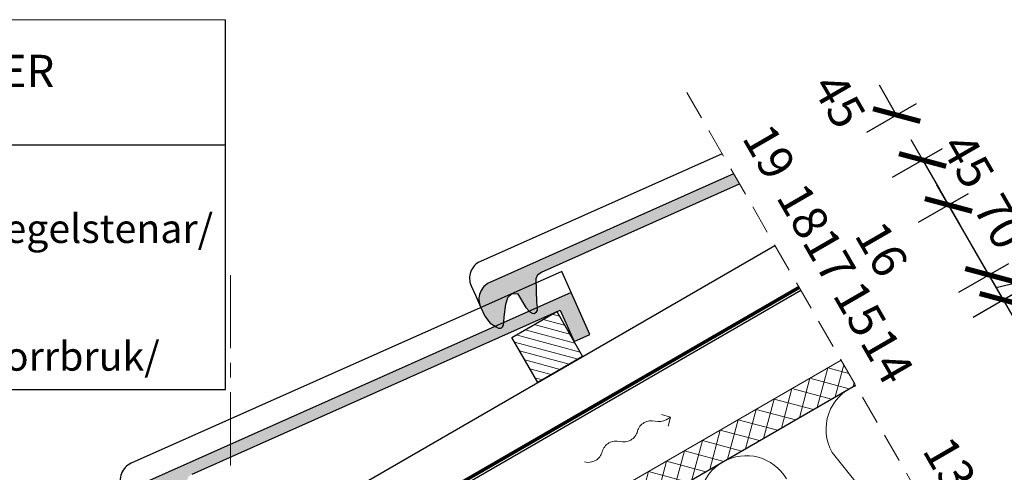
# Model space of a CAD drawing. Units: millimetres. Extents: x -752 to 27649, y 1218 to 3119.
# Drawn here: x 745 to 1600, y 2724 to 3116 of the extents above; entities that cross this region are included whole.
import ezdxf
from ezdxf.enums import TextEntityAlignment as Align

# ---------------------------------------------------------------- set-up
doc = ezdxf.new("R2010")
doc.units = ezdxf.units.MM
for name, pattern in [('CENTER', [50.8, 31.75, -6.35, 6.35, -6.35]), ('DASHEDX2', [38.1, 25.4, -12.7]), ('HIDDEN', [9.525, 6.35, -3.175])]:
    doc.linetypes.add(name, pattern=pattern)
for name, color, linetype, lineweight in [('AR_Hydro', 140, 'Continuous', 9), ('AR_Mõõt', 7, 'Continuous', 9), ('AR_Soojustus', 252, 'Continuous', 13), ('AR_Telg', 240, 'CENTER', 13), ('AR_Vormistus', 252, 'Continuous', 5)]:
    doc.layers.add(name, color=color, linetype=linetype, lineweight=lineweight)
for name, color, linetype in [('AR_Kivi', 7, 'Continuous'), ('AR_Puit', 7, 'Continuous'), ('AR_Tekst', 7, 'Continuous')]:
    doc.layers.add(name, color=color, linetype=linetype)
doc.styles.add('Tekst30_isocpeur', font='isocpeur.ttf', dxfattribs={"height": 30})
doc.dimstyles.new('Mõõt30', dxfattribs={"dimtxt": 30, "dimasz": 30, "dimexe": 20, "dimexo": 1.5, "dimgap": 10, "dimtad": 0, "dimdec": 0, "dimzin": 3, "dimdsep": 46, "dimtxsty": 'Tekst30_isocpeur', "dimblk": 'ARCHTICK', "dimcen": 1, "dimdle": 20, "dimazin": 2, "dimtfac": 1, "dimtdec": 0, "dimtofl": 0, "dimtmove": 1, "dimatfit": 0, "dimfxl": 30, "dimfxlon": 1, "dimfrac": 1, "dimtolj": 1, "dimtzin": 0, "dimarcsym": 0})

# ---------------------------------------------------------------- blocks, each defined once
blk = doc.blocks.new('tuulutusnool')
at = {"layer": 'AR_Vormistus'}
for points in [[(0, 0), (0, -4.5, -0.198912), (-3.66, -13.34, 0.414214), (-3.66, -31.02, -0.198912), (0, -39.86)], [(0, -75.21), (0, -75.21, 0.198912), (-3.66, -66.37, -0.414214), (-3.66, -48.7, 0.198912), (0, -39.86)], [(-3.66, -84.05, 0.198912), (0, -75.21)]]:
    blk.add_lwpolyline(points, format="xyb", dxfattribs=at)
for points in [[(0, 0), (-5.75, -5.75)], [(0, 0), (5.75, -5.75)]]:
    blk.add_lwpolyline(points, dxfattribs=at)
blk = doc.blocks.new('_ArchTick')
at = {"color": 0, "linetype": 'ByBlock', "const_width": 0.15}
blk.add_lwpolyline([(-0.5, -0.5), (0.5, 0.5)], dxfattribs=at)
blk = doc.blocks.new('*D8')
at = {"layer": 'AR_Mõõt', "color": 0, "lineweight": -2, "transparency": 16777216}
for p, q in [((1588.77, 2890.86), (1629.77, 2819.84)), ((1572.79, 2858.54), (1616.09, 2883.54)), ((1706.27, 2687.34), (1665.27, 2758.36)), ((1670.29, 2689.66), (1713.59, 2714.66))]:
    blk.add_line(p, q, dxfattribs=at)
at = {"layer": 'Defpoints', "color": 0, "transparency": 16777216}
for p in [(1470.62, 2799.55), (1696.27, 2704.66), (1568.12, 2630.67)]:
    blk.add_point(p, dxfattribs=at)
at = {"layer": 'AR_Mõõt', "color": 0, "lineweight": -2, "transparency": 16777216, "xscale": 30, "yscale": 30, "zscale": 30}
for p, rotation in [((1598.77, 2873.54), 119.9999999999999), ((1696.27, 2704.66), 299.9999999999998)]:
    blk.add_blockref('_ArchTick', p, dxfattribs=dict(at, rotation=rotation))
at = {"layer": 'AR_Mõõt', "color": 0, "transparency": 16777216, "insert": (1647.52, 2789.1), "char_height": 30, "attachment_point": 5, "rotation": 300, "style": 'Tekst30_isocpeur'}
blk.add_mtext('\\A1;195', dxfattribs=at)
blk = doc.blocks.new('*D13')
at = {"layer": 'AR_Mõõt', "color": 0, "lineweight": -2, "transparency": 16777216}
for p, q in [((1586.27, 2895.19), (1571.27, 2921.17)), ((1560.29, 2880.19), (1603.59, 2905.19)), ((1592.52, 2884.36), (1643.33, 2896.37)), ((1643.33, 2896.37), (1653.33, 2879.05)), ((1598.77, 2873.54), (1586.27, 2895.19)), ((1572.79, 2858.54), (1616.09, 2883.54)), ((1598.77, 2873.54), (1613.77, 2847.56))]:
    blk.add_line(p, q, dxfattribs=at)
at = {"layer": 'Defpoints', "color": 0, "transparency": 16777216}
for p in [(1586.27, 2895.19), (1458.12, 2821.2), (1470.62, 2799.55)]:
    blk.add_point(p, dxfattribs=at)
at = {"layer": 'AR_Mõõt', "color": 0, "lineweight": -2, "transparency": 16777216, "xscale": 30, "yscale": 30, "zscale": 30}
for p, rotation in [((1586.27, 2895.19), 299.9999999999998), ((1598.77, 2873.54), 119.9999999999999)]:
    blk.add_blockref('_ArchTick', p, dxfattribs=dict(at, rotation=rotation))
at = {"layer": 'AR_Mõõt', "color": 0, "transparency": 16777216, "insert": (1667.33, 2854.8), "char_height": 30, "attachment_point": 5, "rotation": 300, "style": 'Tekst30_isocpeur'}
blk.add_mtext('\\A1;25', dxfattribs=at)
blk = doc.blocks.new('*D14')
at = {"layer": 'AR_Mõõt', "color": 0, "lineweight": -2, "transparency": 16777216}
for p, q in [((1525.29, 2940.81), (1568.59, 2965.81)), ((1596.27, 2877.87), (1541.27, 2973.13)), ((1560.29, 2880.19), (1603.59, 2905.19))]:
    blk.add_line(p, q, dxfattribs=at)
at = {"layer": 'Defpoints', "color": 0, "transparency": 16777216}
for p in [(1551.27, 2955.81), (1423.12, 2881.82), (1458.12, 2821.2)]:
    blk.add_point(p, dxfattribs=at)
at = {"layer": 'AR_Mõõt', "color": 0, "lineweight": -2, "transparency": 16777216, "xscale": 30, "yscale": 30, "zscale": 30}
for p, rotation in [((1551.27, 2955.81), 119.9999999999999), ((1586.27, 2895.19), 299.9999999999998)]:
    blk.add_blockref('_ArchTick', p, dxfattribs=dict(at, rotation=rotation))
at = {"layer": 'AR_Mõõt', "color": 0, "transparency": 16777216, "insert": (1596.17, 2941.39), "char_height": 30, "attachment_point": 5, "rotation": 300, "style": 'Tekst30_isocpeur'}
blk.add_mtext('\\A1;70', dxfattribs=at)
blk = doc.blocks.new('*D15')
at = {"layer": 'AR_Mõõt', "color": 0, "lineweight": -2, "transparency": 16777216}
for p, q in [((1561.27, 2938.49), (1518.77, 3012.1)), ((1502.79, 2979.78), (1546.09, 3004.78)), ((1525.29, 2940.81), (1568.59, 2965.81))]:
    blk.add_line(p, q, dxfattribs=at)
at = {"layer": 'Defpoints', "color": 0, "transparency": 16777216}
for p in [(1528.77, 2994.78), (1400.62, 2920.79), (1423.12, 2881.82)]:
    blk.add_point(p, dxfattribs=at)
at = {"layer": 'AR_Mõõt', "color": 0, "lineweight": -2, "transparency": 16777216, "xscale": 30, "yscale": 30, "zscale": 30}
for p, rotation in [((1528.77, 2994.78), 119.9999999999999), ((1551.27, 2955.81), 299.9999999999998)]:
    blk.add_blockref('_ArchTick', p, dxfattribs=dict(at, rotation=rotation))
at = {"layer": 'AR_Mõõt', "color": 0, "transparency": 16777216, "insert": (1568.26, 2994.26), "char_height": 30, "attachment_point": 5, "rotation": 300, "style": 'Tekst30_isocpeur'}
blk.add_mtext('\\A1;45', dxfattribs=at)
blk = doc.blocks.new('*D16')
at = {"layer": 'AR_Mõõt', "color": 0, "lineweight": -2, "transparency": 16777216}
for p, q in [((1506.27, 3033.75), (1491.27, 3059.73)), ((1480.29, 3018.75), (1523.59, 3043.75)), ((1502.79, 2979.78), (1546.09, 3004.78)), ((1528.77, 2994.78), (1543.77, 2968.8))]:
    blk.add_line(p, q, dxfattribs=at)
at = {"layer": 'Defpoints', "color": 0, "transparency": 16777216}
for p in [(1506.27, 3033.75), (1211.3, 2863.45), (1233.8, 2824.48)]:
    blk.add_point(p, dxfattribs=at)
at = {"layer": 'AR_Mõõt', "color": 0, "lineweight": -2, "transparency": 16777216, "xscale": 30, "yscale": 30, "zscale": 30}
for p, rotation in [((1506.27, 3033.75), 299.9999999999976), ((1528.77, 2994.78), 119.9999999999975)]:
    blk.add_blockref('_ArchTick', p, dxfattribs=dict(at, rotation=rotation))
at = {"layer": 'AR_Mõõt', "color": 0, "transparency": 16777216, "insert": (1456.48, 3046.23), "char_height": 30, "attachment_point": 5, "rotation": 300, "style": 'Tekst30_isocpeur'}
blk.add_mtext('\\A1;45', dxfattribs=at)

msp = doc.modelspace()

# ---------------------------------------------------------------- hatches: boundary and pattern name
at = {"layer": 'AR_Vormistus'}
h = msp.add_hatch(color=253, dxfattribs=at)
h.dxf.hatch_style = 2
edge = h.paths.add_edge_path()
edge.add_line((1198, 2897.57), (1369.85, 2974.09))
edge.add_line((1369.85, 2974.09), (1364.37, 2982.59))
edge.add_line((1364.37, 2982.59), (1153.29, 2888.61))
edge.add_arc((1159.8, 2874), 16, 114, 204)
edge.add_line((1145.18, 2867.49), (1148.84, 2859.27))
edge.add_line((1148.84, 2859.27), (1153.54, 2853.2))
edge.add_line((1153.54, 2853.2), (1158.8, 2850.26))
edge.add_line((1158.8, 2850.26), (1160.79, 2849.13))
edge.add_line((1160.79, 2849.13), (1162.51, 2848.93))
edge.add_line((1162.51, 2848.93), (1163.48, 2849.37))
edge.add_line((1163.48, 2849.37), (1164.41, 2850.25))
edge.add_line((1164.41, 2850.25), (1165.25, 2851.68))
edge.add_line((1165.25, 2851.68), (1165.4, 2854.06))
edge.add_line((1165.4, 2854.06), (1165.81, 2858.8))
edge.add_line((1165.81, 2858.8), (1167.3, 2869.67))
edge.add_line((1167.3, 2869.67), (1168.94, 2875.7))
edge.add_line((1168.94, 2875.7), (1172.38, 2878.65))
edge.add_line((1172.38, 2878.65), (1177.32, 2878.98))
edge.add_line((1177.32, 2878.98), (1184.59, 2866.78))
edge.add_line((1184.59, 2866.78), (1188.07, 2863.06))
edge.add_line((1188.07, 2863.06), (1190.06, 2861.93))
edge.add_line((1190.06, 2861.93), (1191.79, 2861.73))
edge.add_line((1191.79, 2861.73), (1192.75, 2862.17))
edge.add_line((1192.75, 2862.17), (1193.69, 2863.05))
edge.add_line((1193.69, 2863.05), (1194.52, 2864.48))
edge.add_line((1194.52, 2864.48), (1194.68, 2866.86))
edge.add_line((1194.68, 2866.86), (1194.19, 2871.47))
edge.add_line((1194.19, 2871.47), (1193.36, 2891.95))
edge.add_line((1193.36, 2891.95), (1195.07, 2895.54))
edge.add_line((1195.07, 2895.54), (1198, 2897.57))
h = msp.add_hatch(color=253, dxfattribs=at)
h.dxf.hatch_style = 2
edge = h.paths.add_edge_path()
edge.add_line((845.73, 2684.27), (850.43, 2678.2))
edge.add_line((850.43, 2678.2), (855.69, 2675.26))
edge.add_line((855.69, 2675.26), (857.68, 2674.13))
edge.add_line((857.68, 2674.13), (859.4, 2673.93))
edge.add_line((859.4, 2673.93), (860.37, 2674.37))
edge.add_line((860.37, 2674.37), (861.3, 2675.25))
edge.add_line((861.3, 2675.25), (862.14, 2676.68))
edge.add_line((862.14, 2676.68), (862.3, 2679.06))
edge.add_line((862.3, 2679.06), (862.7, 2683.8))
edge.add_line((862.7, 2683.8), (864.19, 2694.67))
edge.add_line((864.19, 2694.67), (865.83, 2700.7))
edge.add_line((865.83, 2700.7), (869.28, 2703.65))
edge.add_line((869.28, 2703.65), (874.21, 2703.98))
edge.add_line((874.21, 2703.98), (881.48, 2691.78))
edge.add_line((881.48, 2691.78), (884.96, 2688.06))
edge.add_line((884.96, 2688.06), (886.95, 2686.93))
edge.add_line((886.95, 2686.93), (888.68, 2686.73))
edge.add_line((888.68, 2686.73), (889.65, 2687.17))
edge.add_line((889.65, 2687.17), (890.58, 2688.05))
edge.add_line((890.58, 2688.05), (891.42, 2689.48))
edge.add_line((891.42, 2689.48), (891.57, 2691.86))
edge.add_line((891.57, 2691.86), (891.08, 2696.47))
edge.add_line((891.08, 2696.47), (890.25, 2716.95))
edge.add_line((890.25, 2716.95), (891.96, 2720.54))
edge.add_line((891.96, 2720.54), (894.89, 2722.57))
edge.add_line((894.89, 2722.57), (1214.18, 2864.73))
edge.add_line((1214.18, 2864.73), (1226.38, 2837.33))
edge.add_line((1226.38, 2837.33), (1240.09, 2843.43))
edge.add_line((1240.09, 2843.43), (1223.82, 2879.97))
edge.add_line((1223.82, 2879.97), (850.18, 2713.61))
edge.add_arc((856.69, 2699), 16, 114, 204)
edge.add_line((842.07, 2692.49), (845.73, 2684.27))
h = msp.add_hatch(dxfattribs=at)
h.set_pattern_fill('ANSI31,_I', color=256, scale=2, angle=-60, style=2)
h.set_pattern_definition([(345, (1152.164, 2875.88), (1.6435, 6.13363), [])])
h.paths.add_polyline_path([(1194.83, 2801.98), (1233.8, 2824.48), (1211.3, 2863.45), (1172.33, 2840.95)])
h = msp.add_hatch(dxfattribs=at)
h.set_pattern_fill('ANSI37', color=256, scale=4, angle=-60, style=0)
h.set_pattern_definition([(345, (-419.964, 1736.886), (3.287, 12.26726), []), (75, (-419.964, 1736.886), (-12.26726, 3.287), [])])
h.paths.add_polyline_path([(523.26, 2281.46), (523.26, 2252.59), (1470.62, 2799.55), (1458.12, 2821.2)])

# ---------------------------------------------------------------- linework, layer by layer
at = {"layer": 'AR_Hydro', "linetype": 'HIDDEN', "ltscale": 5, "const_width": 3}
msp.add_lwpolyline([(-260.69, 1913.01), (1421.68, 2884.33)], dxfattribs=at)
at = {"layer": 'AR_Kivi', "color": 253}
for points in [[(1354.77, 3000.21), (1145.15, 2906.88, 0.414214), (1137.04, 2885.76), (1140.7, 2877.54), (1140.7, 2877.54), (1145.18, 2867.49)], [(1223.82, 2879.97), (1215.68, 2898.24), (842.04, 2731.88, 0.414214), (833.93, 2710.76), (837.6, 2702.54), (837.6, 2702.54), (842.07, 2692.49)]]:
    msp.add_lwpolyline(points, format="xyb", dxfattribs=at)
at = {"layer": 'AR_Kivi'}
for points in [[(1364.82, 2982.8), (1153.29, 2888.61, 0.414214), (1145.18, 2867.49), (1148.84, 2859.27), (1148.84, 2859.27), (1153.54, 2853.2), (1158.8, 2850.26), (1160.79, 2849.13), (1162.51, 2848.93), (1163.48, 2849.37), (1164.41, 2850.25), (1165.25, 2851.68), (1165.4, 2854.06), (1165.81, 2858.8), (1167.3, 2869.67), (1168.94, 2875.7), (1172.38, 2878.65), (1177.32, 2878.98), (1184.59, 2866.78), (1188.07, 2863.06), (1190.06, 2861.93), (1191.79, 2861.73), (1192.75, 2862.17), (1193.69, 2863.05), (1194.52, 2864.48), (1194.68, 2866.86), (1194.19, 2871.47), (1193.36, 2891.95), (1195.07, 2895.54), (1198, 2897.57), (1369.85, 2974.09)], [(894.89, 2722.57), (1214.18, 2864.73), (1226.38, 2837.33), (1240.09, 2843.43), (1223.82, 2879.97), (850.18, 2713.61, 0.414214)]]:
    msp.add_lwpolyline(points, format="xyb", dxfattribs=at)
at = {"layer": 'AR_Mõõt', "color": 0}
msp.add_line((923.81, 3116.35), (48.48, 3116.35), dxfattribs=at)
at = {"layer": 'AR_Mõõt', "linetype": 'DASHEDX2'}
msp.add_lwpolyline([(1324.19, 3053.18), (1679.37, 2437.98)], dxfattribs=at)
at = {"layer": 'AR_Puit'}
for points in [[(-281.74, 1949.48), (1400.62, 2920.79)], [(-259.24, 1910.51), (1423.12, 2881.82)], [(-162.99, 1743.8), (-211.74, 1828.24), (1470.62, 2799.55)]]:
    msp.add_lwpolyline(points, dxfattribs=at)
msp.add_lwpolyline([(1211.3, 2863.45), (1233.8, 2824.48), (1194.83, 2801.98), (1172.33, 2840.95)], close=True, dxfattribs=at)
at = {"layer": 'AR_Soojustus'}
msp.add_lwpolyline([(1458.12, 2821.2), (523.26, 2281.46)], dxfattribs=at)
at = {"layer": 'AR_Soojustus', "ltscale": 25}
for points in [[(1470.86, 2799.13, 0.460463), (1450.43, 2741.26), (1522.45, 2651.32, -1)], [(1410.63, 2718.28, 1), (1340.68, 2677.89)]]:
    msp.add_lwpolyline(points, format="xyb", dxfattribs=at)
at = {"layer": 'AR_Tekst', "color": 0}
msp.add_line((923.81, 2795.95), (923.81, 3116.35), dxfattribs=at)
for points in [[(-751.52, 3007.95), (923.81, 3007.95)], [(-751.52, 2795.95), (923.81, 2795.95)]]:
    msp.add_lwpolyline(points, dxfattribs=at)
at = {"layer": 'AR_Telg', "ltscale": 2}
msp.add_lwpolyline([(928.26, 2895.05), (928.26, 1330.22)], dxfattribs=at)

# ---------------------------------------------------------------- block references
at = {"layer": 'AR_Vormistus', "rotation": 299.9999999999999}
msp.add_blockref('tuulutusnool', (1310.09, 2771.92), dxfattribs=at)

# ---------------------------------------------------------------- texts
at = {"layer": 'AR_Tekst', "color": 0, "style": 'Tekst30_isocpeur'}
msp.add_text('REKOMMENDATIONER', height=28, dxfattribs=at).set_placement((576.33, 3068.33), align=Align.MIDDLE)
at = {"layer": 'AR_Tekst', "style": 'Tekst30_isocpeur'}
for s, p in [('19', (1371.49, 3014.08)), ('18', (1401.14, 2962.73)), ('16', (1469.03, 2929.75)), ('17', (1423.64, 2923.76)), ('15', (1450.15, 2877.84)), ('14', (1473.83, 2836.82)), ('13', (1527.94, 2743.11))]:
    msp.add_text(s, height=30, rotation=300, dxfattribs=at).set_placement(p)
at = {"layer": 'AR_Tekst', "color": 0, "style": 'Tekst30_isocpeur'}
msp.add_text('www.silikaat.ee/sv/toote-kategooria/tegelstenar/', height=25, dxfattribs=at).set_placement((122.14, 2922.86))
at = {"layer": 'AR_Tekst', "style": 'Tekst30_isocpeur'}
msp.add_text('www.silikaat.ee/sv/toote-kategooria/torrbruk/', height=25, dxfattribs=at).set_placement((122.45, 2812.14))

# ---------------------------------------------------------------- dimensions: what is measured, and where the dimension line sits
at = {"layer": 'AR_Mõõt', "color": 0}
for base, p1, p2, picture, middle in [((1506.27, 3033.75), (1233.8, 2824.48), (1211.3, 2863.45), '*D16', (1456.48, 3046.23)), ((1528.77, 2994.78), (1423.12, 2881.82), (1400.62, 2920.79), '*D15', (1568.26, 2994.26)), ((1551.27, 2955.81), (1458.12, 2821.2), (1423.12, 2881.82), '*D14', (1596.17, 2941.39))]:
    dim = msp.add_linear_dim(base=base, p1=p1, p2=p2, angle=120, dimstyle='Mõõt30', dxfattribs=at)
    dim.commit()
    dim.dimension.update_dxf_attribs({"geometry": picture, "text_midpoint": middle, "dimtype": 161})
for p2, distance, picture, middle in [((1458.12, 2821.2), -147.98, '*D13', (1658.33, 2870.39)), ((1568.12, 2630.67), 147.98, '*D8', (1647.52, 2789.1))]:
    dim = msp.add_aligned_dim(p1=(1470.62, 2799.55), p2=p2, distance=distance, dimstyle='Mõõt30', dxfattribs=at)
    dim.commit()
    dim.dimension.update_dxf_attribs({"geometry": picture, "text_midpoint": middle})

doc.saveas('drawing.dxf')
